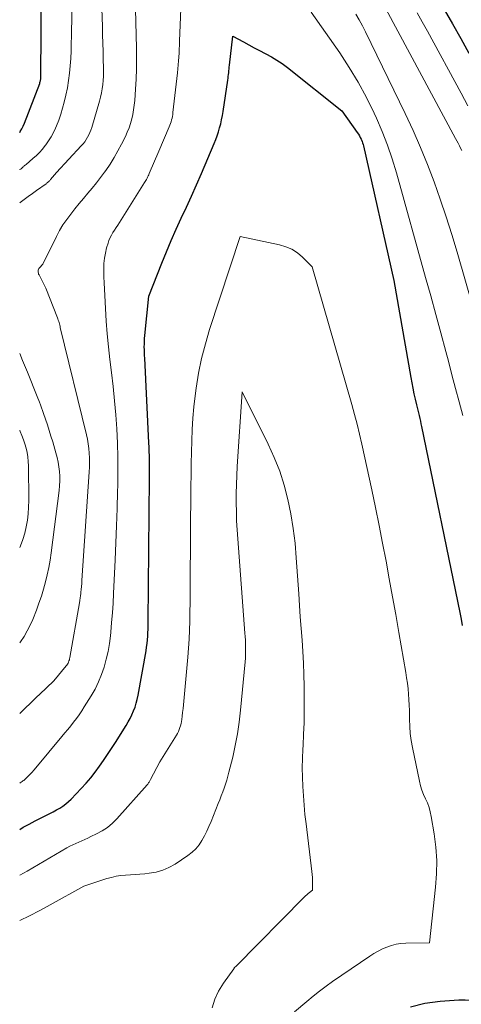
# Model space of a CAD drawing. Units: feet. Extents: x 1151672 to 1156672, y 7061370 to 7068870.
# Drawn here: x 1151672 to 1151739, y 7063046 to 7063195 of the extents above; entities that cross this region are included whole.
import ezdxf

# ---------------------------------------------------------------- set-up
doc = ezdxf.new("R2010")
doc.units = ezdxf.units.FT
doc.header["$MEASUREMENT"] = 0
doc.layers.add('Level 44', color=7, linetype='Continuous', lineweight=0)
doc.layers.add('Level 45', color=7, linetype='Continuous', lineweight=0)

msp = doc.modelspace()

# ---------------------------------------------------------------- linework, layer by layer
at = {"layer": 'Level 44', "color": 32, "linetype": 'Continuous', "lineweight": 30, "flags": 128}
for points, elevation in [([(1151672, 7063177.96), (1151672.08, 7063178.08), (1151672.33, 7063178.49), (1151672.55, 7063178.93), (1151672.74, 7063179.38), (1151675.04, 7063185.41), (1151675.08, 7063185.54), (1151675.12, 7063185.67), (1151675.15, 7063185.8), (1151675.18, 7063185.93), (1151675.2, 7063186.07), (1151675.22, 7063186.2), (1151675.22, 7063186.34), (1151675.23, 7063186.47), (1151675.31, 7063200)], 2280), ([(1151736.43, 7063196.65), (1151737.71, 7063194.44), (1151738.97, 7063192.21), (1151740.21, 7063189.97)], 2280), ([(1151672, 7063072.13), (1151672.55, 7063072.44), (1151673.45, 7063072.93), (1151674.35, 7063073.41), (1151675.26, 7063073.88), (1151676.08, 7063074.29), (1151676.58, 7063074.55), (1151677.08, 7063074.81), (1151677.58, 7063075.08), (1151678.07, 7063075.36), (1151678.54, 7063075.65), (1151678.99, 7063075.98), (1151679.42, 7063076.34), (1151679.82, 7063076.73), (1151681.35, 7063078.34), (1151682.09, 7063079.14), (1151682.8, 7063079.97), (1151683.47, 7063080.83), (1151684.12, 7063081.71), (1151684.74, 7063082.6), (1151685.35, 7063083.51), (1151685.95, 7063084.42), (1151686.55, 7063085.34), (1151688.17, 7063087.89), (1151688.49, 7063088.43), (1151688.78, 7063088.97), (1151689.05, 7063089.53), (1151689.3, 7063090.1), (1151689.51, 7063090.68), (1151689.7, 7063091.27), (1151689.85, 7063091.87), (1151689.98, 7063092.48), (1151691.18, 7063099.24), (1151691.27, 7063099.79), (1151691.34, 7063100.34), (1151691.4, 7063100.89), (1151691.44, 7063101.44), (1151691.47, 7063101.99), (1151691.49, 7063102.55), (1151691.51, 7063103.1), (1151691.52, 7063103.65), (1151691.71, 7063125.53), (1151691.71, 7063126.19), (1151691.71, 7063126.85), (1151691.71, 7063127.51), (1151691.7, 7063128.18), (1151691.69, 7063128.84), (1151691.67, 7063129.5), (1151691.65, 7063130.16), (1151691.62, 7063130.82), (1151690.98, 7063143.68), (1151690.96, 7063144.1), (1151690.94, 7063144.53), (1151690.93, 7063144.96), (1151690.92, 7063145.39), (1151690.93, 7063145.82), (1151690.94, 7063146.24), (1151690.97, 7063146.67), (1151691, 7063147.1), (1151691.63, 7063153.07), (1151693.58, 7063158.12), (1151694.27, 7063159.84), (1151694.99, 7063161.56), (1151695.75, 7063163.25), (1151696.54, 7063164.93), (1151697.33, 7063166.61), (1151698.11, 7063168.3), (1151698.86, 7063169.99), (1151699.6, 7063171.7), (1151701.53, 7063176.29), (1151701.76, 7063176.87), (1151701.98, 7063177.46), (1151702.18, 7063178.06), (1151702.36, 7063178.66), (1151702.52, 7063179.27), (1151702.66, 7063179.89), (1151702.78, 7063180.51), (1151702.88, 7063181.13), (1151703.6, 7063185.91), (1151703.64, 7063186.19), (1151703.67, 7063186.47), (1151703.71, 7063186.75), (1151703.74, 7063187.03), (1151703.77, 7063187.31), (1151703.8, 7063187.59), (1151703.83, 7063187.88), (1151703.86, 7063188.16), (1151704.35, 7063192.6), (1151705.97, 7063191.69), (1151706.78, 7063191.24), (1151707.6, 7063190.8), (1151708.42, 7063190.38), (1151709.25, 7063189.96), (1151709.35, 7063189.91), (1151710.21, 7063189.45), (1151711.05, 7063188.95), (1151711.86, 7063188.4), (1151712.65, 7063187.82), (1151720.9, 7063181.25), (1151723.26, 7063177.95), (1151723.43, 7063177.71), (1151723.58, 7063177.45), (1151723.72, 7063177.19), (1151723.85, 7063176.92), (1151723.9, 7063176.81), (1151723.99, 7063176.58), (1151724.07, 7063176.36), (1151724.14, 7063176.13), (1151724.19, 7063175.9), (1151728.8, 7063155.45), (1151731.38, 7063140.76), (1151731.53, 7063139.93), (1151731.69, 7063139.1), (1151731.87, 7063138.26), (1151732.06, 7063137.44), (1151732.26, 7063136.61), (1151732.35, 7063136.2), (1151732.45, 7063135.78), (1151732.55, 7063135.37), (1151732.65, 7063134.95), (1151732.75, 7063134.53), (1151732.84, 7063134.12), (1151732.93, 7063133.7), (1151733.02, 7063133.28), (1151738.83, 7063105.06), (1151739.02, 7063104.06), (1151739.19, 7063103.07)], 2290), ([(1151744.11, 7063045.36), (1151743.22, 7063045.59), (1151742.32, 7063045.82), (1151741.43, 7063046.01), (1151740.53, 7063046.13), (1151739.62, 7063046.18), (1151738.7, 7063046.17), (1151735.83, 7063046), (1151733.54, 7063045.68), (1151731.33, 7063045.13)], 2290)]:
    msp.add_lwpolyline(points, dxfattribs=dict(at, elevation=elevation))
at = {"layer": 'Level 45', "color": 32, "linetype": 'Continuous', "lineweight": 0, "flags": 128}
for points, elevation in [([(1151672, 7063167.29), (1151672.07, 7063167.34), (1151672.69, 7063167.79), (1151673.31, 7063168.23), (1151673.93, 7063168.68), (1151674.54, 7063169.13), (1151676, 7063170.17), (1151676.09, 7063170.24), (1151676.19, 7063170.32), (1151676.28, 7063170.39), (1151676.37, 7063170.47), (1151676.46, 7063170.56), (1151676.54, 7063170.64), (1151676.62, 7063170.73), (1151676.7, 7063170.82), (1151677.59, 7063171.87), (1151681.35, 7063175.91), (1151681.62, 7063176.21), (1151681.87, 7063176.53), (1151682.1, 7063176.87), (1151682.31, 7063177.22), (1151682.5, 7063177.58), (1151682.67, 7063177.94), (1151682.81, 7063178.32), (1151682.94, 7063178.71), (1151684.1, 7063182.71), (1151684.26, 7063183.33), (1151684.4, 7063183.95), (1151684.51, 7063184.58), (1151684.6, 7063185.22), (1151684.66, 7063185.86), (1151684.7, 7063186.5), (1151684.72, 7063187.14), (1151684.72, 7063187.78), (1151684.69, 7063189.01), (1151684.66, 7063190.27), (1151684.62, 7063191.53), (1151684.59, 7063192.79), (1151684.55, 7063194.05), (1151684.09, 7063207.64)], 2284), ([(1151672, 7063172.27), (1151672.04, 7063172.31), (1151672.2, 7063172.45), (1151672.36, 7063172.59), (1151672.54, 7063172.74), (1151672.61, 7063172.8), (1151672.68, 7063172.87), (1151672.75, 7063172.92), (1151672.83, 7063172.98), (1151672.98, 7063173.1), (1151674.02, 7063173.98), (1151674.53, 7063174.44), (1151675.01, 7063174.92), (1151675.46, 7063175.43), (1151675.89, 7063175.96), (1151675.97, 7063176.05), (1151676.39, 7063176.66), (1151676.78, 7063177.29), (1151677.13, 7063177.94), (1151677.44, 7063178.61), (1151677.59, 7063178.97), (1151677.94, 7063179.84), (1151678.25, 7063180.73), (1151678.51, 7063181.62), (1151678.75, 7063182.53), (1151679, 7063183.61), (1151679.24, 7063184.71), (1151679.43, 7063185.83), (1151679.57, 7063186.95), (1151679.68, 7063188.07), (1151679.75, 7063189.2), (1151679.8, 7063190.34), (1151679.84, 7063191.47), (1151679.86, 7063192.6), (1151680.01, 7063202.74)], 2282), ([(1151672, 7063079.14), (1151672.07, 7063079.18), (1151672.21, 7063079.28), (1151672.36, 7063079.37), (1151672.5, 7063079.47), (1151672.63, 7063079.57), (1151672.76, 7063079.68), (1151672.89, 7063079.8), (1151673.27, 7063080.18), (1151673.58, 7063080.49), (1151673.88, 7063080.81), (1151674.17, 7063081.14), (1151674.46, 7063081.47), (1151678.41, 7063086.21), (1151678.86, 7063086.76), (1151679.31, 7063087.3), (1151679.75, 7063087.85), (1151680.19, 7063088.41), (1151680.62, 7063088.97), (1151681.03, 7063089.54), (1151681.43, 7063090.13), (1151681.81, 7063090.72), (1151682.85, 7063092.39), (1151683.45, 7063093.44), (1151683.98, 7063094.52), (1151684.44, 7063095.64), (1151684.83, 7063096.78), (1151685.15, 7063097.95), (1151685.42, 7063099.13), (1151685.62, 7063100.33), (1151685.77, 7063101.53), (1151685.83, 7063102.05), (1151685.96, 7063103.53), (1151686.08, 7063105), (1151686.18, 7063106.48), (1151686.26, 7063107.96), (1151686.49, 7063113.03), (1151686.6, 7063115.63), (1151686.7, 7063118.23), (1151686.79, 7063120.84), (1151686.87, 7063123.44), (1151686.89, 7063124.35), (1151686.92, 7063126.5), (1151686.92, 7063128.65), (1151686.85, 7063130.79), (1151686.74, 7063132.94), (1151686.59, 7063135.08), (1151686.41, 7063137.22), (1151686.19, 7063139.36), (1151685.94, 7063141.5), (1151685.69, 7063143.49), (1151685.47, 7063145.42), (1151685.28, 7063147.35), (1151685.13, 7063149.28), (1151685.01, 7063151.22), (1151684.91, 7063153.22), (1151684.86, 7063154.16), (1151684.83, 7063155.1), (1151684.8, 7063156.04), (1151684.77, 7063156.98), (1151684.77, 7063157.22), (1151684.79, 7063158.03), (1151684.86, 7063158.84), (1151685.01, 7063159.64), (1151685.2, 7063160.43), (1151685.41, 7063161.15), (1151685.56, 7063161.57), (1151685.73, 7063161.98), (1151685.93, 7063162.38), (1151686.16, 7063162.76), (1151686.4, 7063163.14), (1151686.65, 7063163.51), (1151686.89, 7063163.89), (1151687.13, 7063164.27), (1151690.96, 7063170.33), (1151691.06, 7063170.5), (1151691.16, 7063170.67), (1151691.26, 7063170.83), (1151691.35, 7063171), (1151691.43, 7063171.18), (1151691.52, 7063171.35), (1151691.6, 7063171.53), (1151691.68, 7063171.7), (1151693.12, 7063175.13), (1151694.7, 7063178.8), (1151694.81, 7063179.06), (1151694.91, 7063179.32), (1151694.99, 7063179.59), (1151695.06, 7063179.86), (1151695.13, 7063180.13), (1151695.18, 7063180.4), (1151695.23, 7063180.68), (1151695.27, 7063180.96), (1151695.96, 7063187), (1151696.02, 7063187.6), (1151696.08, 7063188.2), (1151696.12, 7063188.81), (1151696.16, 7063189.41), (1151696.2, 7063190.02), (1151696.23, 7063190.62), (1151696.25, 7063191.23), (1151696.28, 7063191.83), (1151696.56, 7063199.26)], 2288), ([(1151672, 7063089.7), (1151672.24, 7063089.94), (1151672.64, 7063090.32), (1151673.04, 7063090.71), (1151673.43, 7063091.1), (1151673.82, 7063091.48), (1151674.22, 7063091.87), (1151674.62, 7063092.25), (1151675.02, 7063092.63), (1151677.19, 7063094.67), (1151679.06, 7063096.94), (1151679.16, 7063097.08), (1151679.26, 7063097.22), (1151679.34, 7063097.37), (1151679.42, 7063097.53), (1151679.48, 7063097.7), (1151679.54, 7063097.86), (1151679.58, 7063098.03), (1151679.61, 7063098.2), (1151681.06, 7063106.55), (1151681.11, 7063106.9), (1151681.17, 7063107.26), (1151681.22, 7063107.61), (1151681.26, 7063107.96), (1151681.28, 7063108.13), (1151681.33, 7063108.57), (1151681.37, 7063109.02), (1151681.41, 7063109.46), (1151681.44, 7063109.9), (1151682.56, 7063126.44), (1151682.6, 7063127.15), (1151682.61, 7063127.85), (1151682.6, 7063128.56), (1151682.57, 7063129.27), (1151682.5, 7063129.97), (1151682.41, 7063130.68), (1151682.29, 7063131.37), (1151682.14, 7063132.06), (1151678.17, 7063148.34), (1151678.13, 7063148.53), (1151678.08, 7063148.71), (1151678.03, 7063148.9), (1151677.98, 7063149.08), (1151677.92, 7063149.27), (1151677.86, 7063149.45), (1151677.8, 7063149.63), (1151677.73, 7063149.81), (1151675.99, 7063154.31), (1151674.94, 7063156.31), (1151674.88, 7063156.45), (1151674.84, 7063156.59), (1151674.81, 7063156.74), (1151674.8, 7063156.89), (1151674.82, 7063157.04), (1151674.86, 7063157.17), (1151674.92, 7063157.3), (1151675.01, 7063157.42), (1151675.49, 7063157.95), (1151677.58, 7063162.16), (1151678.06, 7063163.05), (1151678.57, 7063163.92), (1151679.15, 7063164.76), (1151679.75, 7063165.57), (1151680.39, 7063166.37), (1151681.04, 7063167.15), (1151681.69, 7063167.93), (1151682.35, 7063168.71), (1151683.01, 7063169.5), (1151683.66, 7063170.3), (1151684.28, 7063171.11), (1151684.88, 7063171.93), (1151685.06, 7063172.18), (1151685.72, 7063173.14), (1151686.34, 7063174.13), (1151686.92, 7063175.15), (1151687.47, 7063176.18), (1151688.05, 7063177.36), (1151688.34, 7063178.01), (1151688.61, 7063178.66), (1151688.83, 7063179.33), (1151689.02, 7063180.01), (1151689.17, 7063180.7), (1151689.3, 7063181.4), (1151689.39, 7063182.1), (1151689.46, 7063182.8), (1151689.58, 7063184.51), (1151689.66, 7063186.07), (1151689.72, 7063187.63), (1151689.74, 7063189.19), (1151689.72, 7063190.75), (1151689.59, 7063196.66)], 2286), ([(1151716.26, 7063196.23), (1151720.59, 7063190.02), (1151722.04, 7063187.82), (1151723.41, 7063185.57), (1151724.65, 7063183.26), (1151725.81, 7063180.89), (1151726.17, 7063180.11), (1151727.05, 7063178.09), (1151727.85, 7063176.04), (1151728.56, 7063173.95), (1151729.2, 7063171.84), (1151733.63, 7063155.92), (1151734.41, 7063153.12), (1151735.18, 7063150.32), (1151735.94, 7063147.51), (1151736.69, 7063144.71), (1151737.09, 7063143.2), (1151737.64, 7063141.14), (1151738.18, 7063139.09), (1151738.73, 7063137.03), (1151739.27, 7063134.98)], 2288), ([(1151723.03, 7063195.91), (1151723.56, 7063195.04), (1151724.05, 7063194.14), (1151724.51, 7063193.23), (1151730.55, 7063180.81), (1151731.74, 7063178.27), (1151732.87, 7063175.69), (1151733.92, 7063173.09), (1151734.92, 7063170.46), (1151735.85, 7063167.8), (1151736.75, 7063165.14), (1151737.6, 7063162.46), (1151738.41, 7063159.76), (1151740.87, 7063151.31)], 2286), ([(1151727.59, 7063196.74), (1151738.19, 7063177.05), (1151738.39, 7063176.69), (1151738.57, 7063176.32), (1151738.76, 7063175.94), (1151738.94, 7063175.57), (1151739.11, 7063175.19)], 2284), ([(1151732.36, 7063196.12), (1151733.13, 7063194.74), (1151733.9, 7063193.35), (1151739.04, 7063183.9), (1151740.07, 7063181.98)], 2282), ([(1151672, 7063065.16), (1151672.02, 7063065.17), (1151673.12, 7063065.79), (1151679.17, 7063069.3), (1151679.61, 7063069.55), (1151680.06, 7063069.78), (1151680.51, 7063070), (1151680.97, 7063070.2), (1151681.43, 7063070.4), (1151681.9, 7063070.61), (1151682.35, 7063070.81), (1151682.81, 7063071.03), (1151683.67, 7063071.43), (1151684.53, 7063071.9), (1151685.33, 7063072.42), (1151686.07, 7063073.05), (1151686.75, 7063073.73), (1151691.36, 7063078.9), (1151691.44, 7063078.99), (1151691.51, 7063079.08), (1151691.58, 7063079.18), (1151691.64, 7063079.28), (1151691.7, 7063079.38), (1151691.76, 7063079.49), (1151691.82, 7063079.59), (1151691.87, 7063079.69), (1151693.29, 7063082.38), (1151695.8, 7063086.42), (1151695.96, 7063086.69), (1151696.1, 7063086.98), (1151696.22, 7063087.27), (1151696.33, 7063087.57), (1151696.42, 7063087.87), (1151696.5, 7063088.18), (1151696.56, 7063088.49), (1151696.61, 7063088.8), (1151696.68, 7063089.31), (1151696.74, 7063089.88), (1151696.81, 7063090.46), (1151696.87, 7063091.03), (1151696.92, 7063091.6), (1151697.51, 7063098.25), (1151697.62, 7063099.62), (1151697.71, 7063101), (1151697.77, 7063102.38), (1151697.82, 7063103.76), (1151697.84, 7063105.14), (1151697.87, 7063106.52), (1151697.88, 7063107.9), (1151697.9, 7063109.29), (1151698.01, 7063124.22), (1151698.03, 7063125.95), (1151698.05, 7063127.67), (1151698.08, 7063129.39), (1151698.12, 7063131.12), (1151698.19, 7063132.84), (1151698.29, 7063134.56), (1151698.45, 7063136.27), (1151698.65, 7063137.98), (1151698.81, 7063139.12), (1151699.17, 7063141.39), (1151699.62, 7063143.63), (1151700.19, 7063145.85), (1151700.84, 7063148.05), (1151705.46, 7063162.13), (1151711.43, 7063160.89), (1151712.4, 7063160.6), (1151713.32, 7063160.21), (1151714.16, 7063159.66), (1151714.95, 7063159.01), (1151716.43, 7063157.55), (1151722.45, 7063136.63), (1151722.86, 7063135.14), (1151723.25, 7063133.65), (1151723.61, 7063132.14), (1151723.95, 7063130.63), (1151725.45, 7063123.67), (1151726.01, 7063120.98), (1151726.57, 7063118.28), (1151727.1, 7063115.57), (1151727.62, 7063112.87), (1151728.12, 7063110.16), (1151728.61, 7063107.45), (1151729.1, 7063104.74), (1151729.57, 7063102.02), (1151730.62, 7063095.95), (1151730.75, 7063095.13), (1151730.86, 7063094.31), (1151730.96, 7063093.49), (1151731.05, 7063092.66), (1151731.11, 7063091.83), (1151731.16, 7063091), (1151731.18, 7063090.17), (1151731.19, 7063089.34), (1151731.19, 7063088.85), (1151731.23, 7063087.77), (1151731.3, 7063086.7), (1151731.44, 7063085.64), (1151731.63, 7063084.58), (1151732.7, 7063079.44), (1151732.87, 7063078.76), (1151733.07, 7063078.08), (1151733.33, 7063077.42), (1151733.62, 7063076.78), (1151733.91, 7063076.13), (1151734.16, 7063075.47), (1151734.34, 7063074.79), (1151734.49, 7063074.1), (1151734.93, 7063071.46), (1151735.18, 7063069.43), (1151735.32, 7063067.41), (1151735.3, 7063065.37), (1151735.16, 7063063.34), (1151734.23, 7063054.89), (1151730.61, 7063054.83), (1151729.88, 7063054.77), (1151729.16, 7063054.67), (1151728.45, 7063054.49), (1151727.76, 7063054.26), (1151727.08, 7063053.96), (1151726.42, 7063053.64), (1151725.78, 7063053.27), (1151725.16, 7063052.88), (1151719.51, 7063049.01), (1151718.51, 7063048.3), (1151717.52, 7063047.56), (1151716.56, 7063046.8), (1151715.61, 7063046.01), (1151713.75, 7063044.4)], 2292), ([(1151672, 7063100.45), (1151672.13, 7063100.62), (1151672.66, 7063101.43), (1151673.15, 7063102.26), (1151673.59, 7063103.13), (1151673.98, 7063104.01), (1151674.53, 7063105.39), (1151674.93, 7063106.45), (1151675.3, 7063107.52), (1151675.63, 7063108.6), (1151675.93, 7063109.69), (1151676.19, 7063110.79), (1151676.43, 7063111.9), (1151676.62, 7063113.02), (1151676.78, 7063114.14), (1151677.98, 7063123.59), (1151678.05, 7063124.31), (1151678.09, 7063125.03), (1151678.08, 7063125.74), (1151678.04, 7063126.46), (1151677.95, 7063127.18), (1151677.84, 7063127.89), (1151677.68, 7063128.59), (1151677.5, 7063129.29), (1151677.01, 7063130.96), (1151676.75, 7063131.83), (1151676.48, 7063132.7), (1151676.2, 7063133.57), (1151675.91, 7063134.44), (1151675.62, 7063135.29), (1151675.47, 7063135.73), (1151675.32, 7063136.16), (1151675.16, 7063136.59), (1151674.99, 7063137.02), (1151674.66, 7063137.88), (1151673.19, 7063141.53), (1151672.44, 7063143.34), (1151672, 7063144.38)], 2284), ([(1151672, 7063058.29), (1151673.48, 7063058.98), (1151675.08, 7063059.8), (1151676.65, 7063060.64), (1151681.76, 7063063.51), (1151685.25, 7063064.64), (1151685.95, 7063064.84), (1151686.65, 7063065), (1151687.36, 7063065.1), (1151688.08, 7063065.16), (1151688.81, 7063065.2), (1151689.53, 7063065.25), (1151690.26, 7063065.31), (1151690.98, 7063065.38), (1151691.67, 7063065.45), (1151692.71, 7063065.63), (1151693.72, 7063065.91), (1151694.67, 7063066.34), (1151695.59, 7063066.86), (1151697.55, 7063068.17), (1151698.18, 7063068.65), (1151698.74, 7063069.19), (1151699.23, 7063069.79), (1151699.67, 7063070.44), (1151700.05, 7063071.14), (1151700.41, 7063071.85), (1151700.74, 7063072.57), (1151701.05, 7063073.31), (1151702.14, 7063076.03), (1151702.37, 7063076.62), (1151702.6, 7063077.21), (1151702.82, 7063077.81), (1151703.04, 7063078.4), (1151703.25, 7063079), (1151703.45, 7063079.6), (1151703.62, 7063080.21), (1151703.78, 7063080.82), (1151704.34, 7063083.1), (1151704.73, 7063084.87), (1151705.07, 7063086.64), (1151705.33, 7063088.42), (1151705.54, 7063090.22), (1151706.22, 7063097.59), (1151706.27, 7063098.13), (1151706.3, 7063098.67), (1151706.31, 7063099.22), (1151706.31, 7063099.76), (1151706.3, 7063100.31), (1151706.28, 7063100.85), (1151706.25, 7063101.4), (1151706.21, 7063101.94), (1151705.11, 7063116.24), (1151705.02, 7063117.61), (1151704.94, 7063118.99), (1151704.9, 7063120.36), (1151704.88, 7063121.73), (1151704.88, 7063123.11), (1151704.91, 7063124.48), (1151704.96, 7063125.84), (1151705.04, 7063127.21), (1151705.77, 7063138.57)], 2294), ([(1151705.77, 7063138.57), (1151709.73, 7063130.6), (1151710.65, 7063128.57), (1151711.48, 7063126.5), (1151712.15, 7063124.37), (1151712.72, 7063122.22), (1151713.16, 7063120.02), (1151713.54, 7063117.82), (1151713.81, 7063115.6), (1151714, 7063113.37), (1151714.36, 7063107.88), (1151714.48, 7063106.13), (1151714.6, 7063104.38), (1151714.73, 7063102.63), (1151714.87, 7063100.87), (1151714.99, 7063099.12), (1151715.09, 7063097.37), (1151715.15, 7063095.62), (1151715.18, 7063093.86), (1151715.2, 7063091.69), (1151715.2, 7063089.98), (1151715.17, 7063088.28), (1151715.11, 7063086.57), (1151715.03, 7063084.87), (1151715, 7063084.29), (1151714.94, 7063082.88), (1151714.91, 7063081.46), (1151714.93, 7063080.04), (1151714.98, 7063078.63), (1151715.07, 7063077.21), (1151715.18, 7063075.8), (1151715.32, 7063074.38), (1151715.48, 7063072.97), (1151716.36, 7063065.75), (1151716.41, 7063065.27), (1151716.45, 7063064.8), (1151716.47, 7063064.33), (1151716.47, 7063063.85), (1151716.46, 7063062.9), (1151716.02, 7063062.56), (1151715.8, 7063062.38), (1151715.58, 7063062.2), (1151715.38, 7063062.01), (1151715.18, 7063061.81), (1151704.8, 7063051.3), (1151704.69, 7063051.19), (1151704.64, 7063051.14), (1151704.59, 7063051.08), (1151704.54, 7063051.02), (1151704.49, 7063050.96), (1151702.94, 7063048.77), (1151702.21, 7063047.58), (1151701.61, 7063046.33), (1151701.2, 7063045.01)], 2294), ([(1151672, 7063114.92), (1151672.12, 7063115.19), (1151672.47, 7063116.13), (1151672.76, 7063117.1), (1151672.99, 7063118.07), (1151673.17, 7063119.07), (1151673.29, 7063120.06), (1151673.36, 7063121.07), (1151673.38, 7063122.07), (1151673.33, 7063127.33), (1151673.29, 7063128.01), (1151673.23, 7063128.68), (1151673.12, 7063129.34), (1151672.97, 7063130), (1151672.79, 7063130.65), (1151672.58, 7063131.3), (1151672.35, 7063131.93), (1151672.09, 7063132.56), (1151672, 7063132.76)], 2282)]:
    msp.add_lwpolyline(points, dxfattribs=dict(at, elevation=elevation))

doc.saveas('drawing.dxf')
